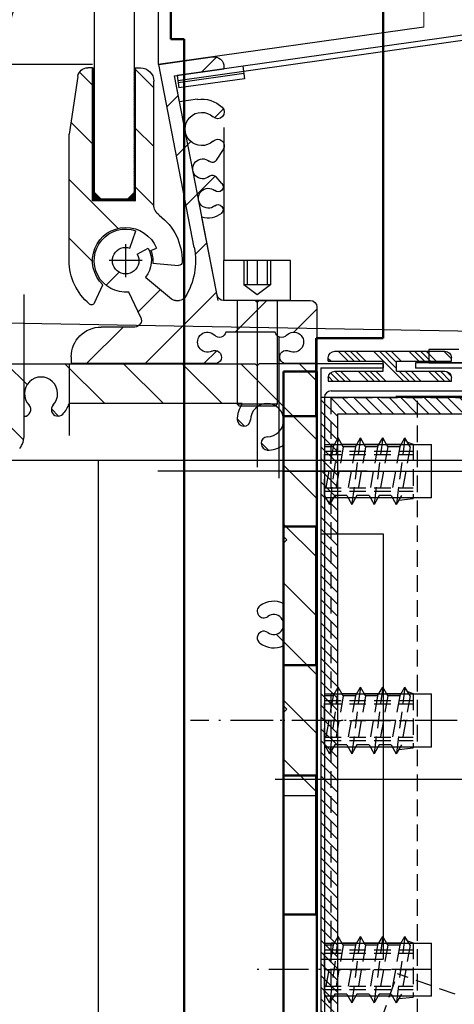
# Model space of a CAD drawing. Extents: x 32320 to 50760, y -14259 to -6471.
# Drawn here: x 35969 to 36035, y -7640 to -7491 of the extents above; entities that cross this region are included whole.
import ezdxf

# ---------------------------------------------------------------- set-up
doc = ezdxf.new("R2010")
doc.units = 0
doc.header["$LTSCALE"] = 10
doc.header["$MEASUREMENT"] = 0
doc.header["$PDMODE"] = 2
for name, pattern in [('ACAD_ISO10W100', [18.5, 12, -3, 0.5, -3]), ('CENTER', [2, 1.25, -0.25, 0.25, -0.25]), ('HIDDEN', [0.375, 0.25, -0.125])]:
    doc.linetypes.add(name, pattern=pattern)
doc.layers.get('0').update_dxf_attribs({"linetype": 'CONTINUOUS'})
doc.layers.get('Defpoints').update_dxf_attribs({"linetype": 'CONTINUOUS'})
for name, color, linetype in [('ASSI', 1, 'CENTER'), ('BASE CERNIERA', 7, 'CONTINUOUS'), ('CERNIERA-PINZA', 7, 'CONTINUOUS'), ('fianco', 5, 'CONTINUOUS'), ('LAVORO', 7, 'CONTINUOUS'), ('PANNELLO LATERALE', 5, 'CONTINUOUS'), ('PRO-SUP-VE', 7, 'CONTINUOUS'), ('quote', 2, 'CONTINUOUS'), ('ROSSO', 1, 'ACAD_ISO10W100'), ('SCOCCA', 7, 'CONTINUOUS'), ('STAFFA_DI_FISSAG', 7, 'CONTINUOUS')]:
    doc.layers.add(name, color=color, linetype=linetype)
doc.layers.add('VETRO', color=7, linetype='CONTINUOUS', true_color=0xccf2ff)
doc.layers.add('Visibile (ISO)', color=7, linetype='CONTINUOUS', lineweight=50)
doc.styles.add('ROMAND', font='romand.shx')
doc.dimstyles.new('FRENK10', dxfattribs={"dimscale": 5, "dimtxt": 2.5, "dimasz": 2.5, "dimexe": 1, "dimexo": 2, "dimgap": 1, "dimtad": 1, "dimdec": 1, "dimzin": 0, "dimdsep": 46, "dimtxsty": 'ROMAND', "dimcen": 0, "dimadec": 1, "dimazin": 0, "dimtfac": 1.4, "dimtdec": 1, "dimtofl": 0, "dimtmove": 0, "dimatfit": 0, "dimfxl": 1, "dimtolj": 1, "dimtzin": 0, "dimarcsym": 0})

# ---------------------------------------------------------------- blocks, each defined once
blk = doc.blocks.new('A$C29072172')
at = {"linetype": 'Continuous'}
h = blk.add_hatch(dxfattribs=at)
h.set_pattern_fill('GOST_WOOD', color=5, scale=50)
h.set_pattern_definition([(90, (0, 0), (300, -2e-14), [500, -100]), (90, (100, -100), (300, -2e-14), [300, -75, 150, -75]), (90, (200, -250), (300, -2e-14), [500, -100])])
edge = h.paths.add_edge_path()
edge.add_line((-261.3, 121.82), (485.84, 55.12))
edge.add_line((-517.5, 351.73), (-272.79, 347.03))
edge.add_line((-264.95, 339.03), (-264.95, 125.8))
edge.add_arc((-272.95, 339.03), 8, 0, 88.9013)
edge.add_arc((-517.65, 343.73), 8, 88.9013, 180)
edge.add_line((-525.64, 301.72), (-500.75, 3.67))
edge.add_line((496.77, 0), (-496.77, 0))
edge.add_line((496.77, 43.17), (496.77, 0))
edge.add_arc((484.77, 43.17), 12, 0, 84.8987)
edge.add_line((-525.65, 343.73), (-525.65, 302.05))
edge.add_arc((-260.95, 125.8), 4, 180, 264.9454)
at = {"layer": 'fianco'}
blk.add_line((496.77, 0), (-496.77, 0), dxfattribs=at)
blk.add_arc((484.77, 43.17), 12, 0, 84.8987, dxfattribs=at)
blk = doc.blocks.new('A$C2B250B18')
at = {"color": 4, "linetype": 'HIDDEN'}
for p, q in [((0, 114.99), (-24.48, 114.99)), ((-13, -4.25), (-13, 114.99)), ((0, 0), (0, 114.99)), ((-138.88, -17.37), (-9.99, 28.29)), ((0, 0), (-10.02, 28.28))]:
    blk.add_line(p, q, dxfattribs=at)
blk = doc.blocks.new('A$C5E393B80')
at = {"layer": 'SCOCCA', "linetype": 'Continuous'}
for p, q in [((-128.05, 912.24), (-128.05, 922.24)), ((-128.05, 922.24), (-6.46, 922.24)), ((-127.45, 921.64), (-127.45, 912.24)), ((-127.45, 921.64), (-6.88, 921.64)), ((-102.45, 921.64), (-102.45, 912.24)), ((-38.45, 921.64), (-38.45, 912.24)), ((-128.05, 912.24), (-127.45, 912.24)), ((-102.45, 912.24), (-38.45, 912.24))]:
    blk.add_line(p, q, dxfattribs=at)
blk = doc.blocks.new('A$C6BF21E53')
at = {"layer": 'LAVORO'}
for p, q in [((873.41, 80.61), (885.86, 80.61)), ((885.86, 80.61), (885.86, 79.81)), ((873.74, 79.81), (885.86, 79.81))]:
    blk.add_line(p, q, dxfattribs=at)
blk = doc.blocks.new('A$C6CFD662A')
at = {"layer": 'quote', "linetype": 'Continuous'}
h = blk.add_hatch(dxfattribs=at)
h.set_pattern_fill('ANSI31', color=256, scale=10, style=0)
h.set_pattern_definition([(45, (5909.6534, 1586.9182), (-0.88388348, 0.88388348), [])])
h.paths.add_polyline_path([(2.5, 2.5), (-27.98, 2.5), (-27.98, -8), (-25.48, -8), (-25.48, 0), (0, 0), (0, -8), (2.5, -8)])
h.paths.add_polyline_path([(-25.48, -8), (-27.98, -8), (-27.98, -15), (-25.48, -15)])
h.paths.add_polyline_path([(2.5, -8), (0, -8), (0, -45.5), (2.5, -45.5)])
h.paths.add_polyline_path([(2.5, -45.5), (0, -45.5), (0, -82.98), (2.5, -82.98)])
h.paths.add_polyline_path([(2.5, -82.98), (0, -82.98), (0, -113.36), (2.5, -113.36)])
for p, q in [((-27.98, 2.5), (2.5, 2.5)), ((-27.98, 2.5), (-27.98, -15)), ((2.5, 2.5), (2.5, -113.36)), ((-25.48, 0), (0, 0)), ((-25.48, 0), (-25.48, -15)), ((0, 0), (0, -113.36)), ((-25.48, -15), (-27.98, -15)), ((2.5, -113.36), (-0.5, -113.36))]:
    blk.add_line(p, q, dxfattribs=at)
blk = doc.blocks.new('*D112')
at = {"layer": 'Defpoints', "color": 0, "linetype": 'Continuous', "transparency": 16777216}
for p in [(35346.69, -6775.45), (35981.73, -6775.45), (36160.53, -8151.72)]:
    blk.add_point(p, dxfattribs=at)
at = {"layer": 'quote', "color": 0, "linetype": 'Continuous', "lineweight": -2, "transparency": 16777216}
for p, q in [((35971.73, -6775.45), (35341.69, -6775.45)), ((35346.69, -8126.72), (35346.69, -6800.45)), ((36150.53, -8151.72), (35341.69, -8151.72))]:
    blk.add_line(p, q, dxfattribs=at)
at = {"layer": 'quote', "color": 0, "linetype": 'Continuous', "transparency": 16777216}
for points in [[(35342.53, -6800.45), (35350.86, -6800.45), (35346.69, -6775.45)], [(35342.53, -8126.72), (35350.86, -8126.72), (35346.69, -8151.72)]]:
    blk.add_solid(points, dxfattribs=at)
at = {"layer": 'quote', "color": 0, "linetype": 'Continuous', "transparency": 16777216, "insert": (35329.19, -7463.58), "char_height": 25, "attachment_point": 5, "rotation": 90, "style": 'ROMAND'}
blk.add_mtext('\\A1;1376.0', dxfattribs=at)
blk = doc.blocks.new('VETRO FRONTALE')
at = {"layer": 'VETRO', "linetype": 'Continuous'}
for p, q in [((-5531.96, -4921.36), (-5531.96, -4196.59)), ((-5537.93, -4877.36), (-5537.93, -4921.36)), ((-5537.93, -4921.36), (-5536.93, -4922.36)), ((-5531.96, -4921.36), (-5532.96, -4922.36)), ((-5536.93, -4922.36), (-5532.96, -4922.36))]:
    blk.add_line(p, q, dxfattribs=at)
blk = doc.blocks.new('A$C5E436A40')
at = {"layer": 'STAFFA_DI_FISSAG', "color": 1, "linetype": 'Continuous'}
blk.add_line((0, 0), (-39.75, 0), dxfattribs=at)
at = {"layer": 'Visibile (ISO)', "color": 6}
for p, q in [((-15, 187.45), (-15, 20)), ((17, 65), (17, 187.45)), ((15, 65), (17, 65)), ((15, -87.5), (15, 65)), ((-15, 20), (-4.9, 20)), ((-4.9, 20), (-4.9, 8.3)), ((-4.9, 8.3), (0, 8.3)), ((0, 8.3), (0, -8.3)), ((-4.9, -8.3), (-4.9, -29.2)), ((0, -8.3), (-4.9, -8.3)), ((-4.9, -29.2), (0, -29.2)), ((0, -29.2), (0, -45.8)), ((-4.9, -45.8), (-4.9, -66.7)), ((0, -45.8), (-4.9, -45.8)), ((-4.9, -66.7), (0, -66.7)), ((0, -66.7), (0, -87.5))]:
    blk.add_line(p, q, dxfattribs=at)
blk = doc.blocks.new('A$C43BB1A00')
at = {"layer": 'STAFFA_DI_FISSAG', "color": 1, "linetype": 'Continuous'}
blk.add_line((0, 7.57), (0, -23.97), dxfattribs=at)
at = {"layer": 'STAFFA_DI_FISSAG', "color": 6, "linetype": 'HIDDEN'}
blk.add_line((-29.25, 0), (-29.25, -5), dxfattribs=at)
at = {"layer": 'STAFFA_DI_FISSAG', "color": 4, "linetype": 'HIDDEN'}
for p, q in [((-8.25, 0), (-8.25, -5)), ((8.25, 0), (8.25, -5))]:
    blk.add_line(p, q, dxfattribs=at)
at = {"layer": 'Visibile (ISO)', "color": 6}
for p, q in [((15, 0), (-87.5, 0)), ((15, -5), (-87.5, -5))]:
    blk.add_line(p, q, dxfattribs=at)
at = {"layer": 'Visibile (ISO)'}
blk.add_line((15, 0), (15, -5), dxfattribs=at)
at = {"layer": 'STAFFA_DI_FISSAG', "color": 6, "linetype": 'Continuous', "rotation": 270}
blk.add_blockref('A$C5E436A40', (0, -5), dxfattribs=at)
blk = doc.blocks.new('A$C494547EF')
at = {"layer": 'PRO-SUP-VE', "linetype": 'Continuous'}
for p, q in [((-0.5, 0.5), (0, 0)), ((0, 0), (0.5, 0.5))]:
    blk.add_line(p, q, dxfattribs=at)
blk = doc.blocks.new('A$C4976111E')
at = {"linetype": 'Continuous', "rotation": 270}
blk.add_blockref('A$C494547EF', (0, 0), dxfattribs=at)
blk = doc.blocks.new('A$C24E97FAF')
at = {"layer": 'CERNIERA-PINZA', "linetype": 'Continuous', "ltscale": 25.4}
for p, q in [((-1.49, 29.02), (-2.24, 29.02)), ((-1.49, 9), (-1.49, 29.02)), ((5.01, 9), (5.01, 29.02)), ((5.01, 29.02), (5.72, 29.02)), ((-4.24, 8.44), (-4.24, 27.02)), ((7.2, 27.74), (8.51, 19.02)), ((8.51, 0), (8.51, 19.02)), ((-1.49, 9), (5.01, 9)), ((-3.79, 1.55), (-4.63, 1.89)), ((-4.08, -0.37), (-7.95, -0.71)), ((4.7, -6.35), (3.43, -3.63))]:
    blk.add_line(p, q, dxfattribs=at)
for centre, radius, start, end in [((-2.24, 27.02), 2, 90, 180), ((5.72, 27.52), 1.5, 8.5308, 90), ((-6.24, 8.44), 2, 306.4871, 360), ((0, 0), 8.5, 126.4871, 181.4917), ((0, 0), 5, 313.3921, 157.782), ((0, 0), 4.09, 157.782, 185.1443), ((-8, -0.21), 0.5, 181.4917, 275.0021), ((0, 0), 8.51, 310.0303, 360), ((5.15, -6.14), 0.5, 205.0059, 310.0303)]:
    blk.add_arc(centre, radius, start, end, dxfattribs=at)
blk = doc.blocks.new('A$C61880909')
at = {"linetype": 'Continuous'}
h = blk.add_hatch(dxfattribs=at)
h.set_pattern_fill('ANSI31', color=2, scale=50)
h.paths.add_polyline_path([(5.01, 7.45), (-1.49, 7.45), (-1.49, 27.47), (-2.24, 27.47, 0.414214), (-4.24, 25.47), (-4.24, 6.89, -0.237832), (-5.05, 5.29, 0.24472), (-8.5, -1.77, 0.432275), (-7.95, -2.25), (-4.08, -1.91, -0.119961), (-3.79, 0), (-4.63, 0.34, -1.239203), (3.43, -5.18), (4.7, -7.89, 0.493278), (5.48, -8.07, 0.221556), (8.51, -1.55), (8.51, 17.47), (7.2, 26.19, 0.371247), (5.72, 27.47), (5.01, 27.47)])
at = {"layer": 'LAVORO'}
blk.add_blockref('A$C24E97FAF', (0, -1.55), dxfattribs=at)
blk = doc.blocks.new('M6 CILINDRICA')
at = {"layer": 'quote', "linetype": 'Continuous'}
for p, q in [((-4742.13, -13299.27), (-4732.13, -13299.27)), ((-4742.13, -13305.27), (-4742.13, -13299.27)), ((-4739.13, -13299.27), (-4739.13, -13302.93)), ((-4738.63, -13299.27), (-4738.63, -13302.93)), ((-4737.13, -13299.27), (-4737.13, -13302.93)), ((-4735.63, -13299.27), (-4735.63, -13302.93)), ((-4735.13, -13299.27), (-4735.13, -13302.93)), ((-4732.13, -13305.27), (-4732.13, -13299.27)), ((-4739.13, -13302.93), (-4735.13, -13302.93)), ((-4739.13, -13302.93), (-4737.13, -13304.43)), ((-4737.13, -13304.43), (-4735.13, -13302.93)), ((-4742.13, -13305.27), (-4732.13, -13305.27)), ((-4740.13, -13305.27), (-4740.13, -13320.88)), ((-4737.13, -13305.27), (-4737.13, -13320.88)), ((-4734.13, -13305.27), (-4734.13, -13320.88)), ((-4740.13, -13320.88), (-4734.13, -13320.88)), ((-4740.13, -13320.88), (-4739.83, -13321.18)), ((-4739.83, -13321.18), (-4734.43, -13321.18)), ((-4734.13, -13320.88), (-4734.43, -13321.18))]:
    blk.add_line(p, q, dxfattribs=at)
blk = doc.blocks.new('*D118')
at = {"layer": 'Defpoints', "color": 0, "linetype": 'Continuous', "transparency": 16777216}
for p in [(35989.98, -6787.75), (35481.77, -7498.25), (35990.06, -7498.25)]:
    blk.add_point(p, dxfattribs=at)
at = {"layer": 'quote', "color": 0, "linetype": 'Continuous', "lineweight": -2, "transparency": 16777216}
for p, q in [((35979.98, -6787.75), (35476.77, -6787.75)), ((35481.77, -6812.75), (35481.77, -7473.25)), ((35980.06, -7498.25), (35476.77, -7498.25))]:
    blk.add_line(p, q, dxfattribs=at)
at = {"layer": 'quote', "color": 0, "linetype": 'Continuous', "transparency": 16777216}
for points in [[(35477.6, -6812.75), (35485.93, -6812.75), (35481.77, -6787.75)], [(35477.6, -7473.25), (35485.93, -7473.25), (35481.77, -7498.25)]]:
    blk.add_solid(points, dxfattribs=at)
at = {"layer": 'quote', "color": 0, "linetype": 'Continuous', "transparency": 16777216, "insert": (35464.27, -7130.5), "char_height": 25, "attachment_point": 5, "rotation": 90, "style": 'ROMAND'}
blk.add_mtext('\\A1;710.5', dxfattribs=at)
blk = doc.blocks.new('CERNIERA INTERGRATA')
at = {"layer": 'quote', "linetype": 'Continuous'}
h = blk.add_hatch(dxfattribs=at)
h.set_pattern_fill('ANSI31', color=2, scale=50, angle=90)
h.paths.add_polyline_path([(-4103.68, -13558.13, 1.261933), (-4104.12, -13560.02), (-4082.48, -13560.02), (-4082.48, -13559.01, 0.414214), (-4086.98, -13554.51), (-4092.05, -13554.51, -0.548612), (-4092.96, -13553.09), (-4091.17, -13549.25, 1.237652), (-4092.2, -13540.02), (-4091.33, -13542.63, -5.338416), (-4092.44, -13543.55), (-4094.07, -13542.64, 0.31014), (-4093.66, -13547), (-4097.57, -13550.28, -0.176319), (-4098.21, -13550.51), (-4098.8, -13550.51, -0.260391), (-4099.65, -13550.04, -0.188135), (-4101.02, -13542.52), (-4095.67, -13515.02), (-4103.79, -13513.87, 0.455773), (-4105.5, -13515.36), (-4105.5, -13515.65), (-4098.04, -13516.7), (-4098.8, -13520.64), (-4101.52, -13520.25, 0.228146), (-4105.24, -13521.44, 1), (-4103.86, -13522.89, -2.321888), (-4103.86, -13526.53, 0.880026), (-4105.4, -13527.78), (-4104.39, -13529.4, 0.458537), (-4103.27, -13529.57, -2.170601), (-4103.27, -13531.85, 0.41315), (-4104.32, -13531.93), (-4105.18, -13532.93, 0.926542), (-4104.12, -13533.99, -2.170601), (-4104.12, -13536.27, 1), (-4105.1, -13537.41, 0.265747), (-4102.17, -13537.96), (-4104.45, -13549.7, -0.359037), (-4105.44, -13550.51), (-4110.21, -13550.51), (-4110.51, -13550.81), (-4110.81, -13550.51), (-4118.5, -13550.51, 0.414214), (-4119.5, -13551.51), (-4119.5, -13560.02), (-4114.89, -13560.02, 1.261933), (-4115.33, -13558.13, -1.980601), (-4114.91, -13555.75, 0.597986), (-4113.21, -13555.28), (-4105.8, -13555.28, 0.597986), (-4104.1, -13555.75, -1.980601)])
at = {"linetype": 'Continuous'}
for p, q in [((-4105.5, -13515.36), (-4105.5, -13515.65)), ((-4101.02, -13542.52), (-4095.67, -13515.02)), ((-4098.8, -13520.64), (-4098.04, -13516.7)), ((-4104.39, -13529.4), (-4105.4, -13527.78)), ((-4105.18, -13532.93), (-4104.32, -13531.93)), ((-4104.45, -13549.7), (-4102.17, -13537.96)), ((-4110.21, -13550.51), (-4105.44, -13550.51)), ((-4098.21, -13550.51), (-4098.8, -13550.51)), ((-4092.05, -13554.51), (-4086.98, -13554.51)), ((-4082.48, -13559.01), (-4082.48, -13560.02)), ((-4119.5, -13560.02), (-4114.89, -13560.02)), ((-4104.12, -13560.02), (-4082.48, -13560.02))]:
    blk.add_line(p, q, dxfattribs=at)
for centre, radius, start, end in [((-4104, -13515.36), 1.5, 81.9911, 180), ((-4102.14, -13524.71), 4.5, 81.9911, 133.3985), ((-4104.55, -13522.17), 1, 133.3985, 313.3985), ((-4102.14, -13524.71), 2.5, 226.6015, 133.3985), ((-4104.55, -13527.25), 1, 46.6015, 211.996), ((-4103.75, -13529), 0.75, 211.996, 310.5288), ((-4102.29, -13530.71), 1.5, 229.4712, 130.5288), ((-4103.75, -13532.42), 0.75, 49.4712, 139.6787), ((-4104.61, -13533.42), 0.75, 139.2631, 310.5288), ((-4103.15, -13535.13), 1.5, 229.4712, 130.5288), ((-4104.61, -13536.84), 0.75, 49.4712, 229.4712), ((-4103.15, -13535.13), 3, 229.4712, 289), ((-4105.44, -13549.51), 1, 270, 349), ((-4086.98, -13559.01), 4.5, 0, 90)]:
    blk.add_arc(centre, radius, start, end, dxfattribs=at)
at = {"layer": 'ASSI', "linetype": 'Continuous'}
for p, q in [((-4090.69, -13547.02), (-4090.69, -13542.02)), ((-4093.19, -13544.52), (-4088.19, -13544.52))]:
    blk.add_line(p, q, dxfattribs=at)
at = {"layer": 'BASE CERNIERA', "linetype": 'Continuous', "ltscale": 25.4}
for p, q in [((-4091.33, -13542.63), (-4092.2, -13540.02)), ((-4092.44, -13543.55), (-4094.07, -13542.64)), ((-4093.66, -13547), (-4097.57, -13550.28)), ((-4092.96, -13553.09), (-4091.17, -13549.25)), ((-4110.81, -13550.51), (-4118.5, -13550.51)), ((-4110.51, -13550.81), (-4110.81, -13550.51)), ((-4110.21, -13550.51), (-4110.51, -13550.81)), ((-4119.5, -13551.51), (-4119.5, -13560.02)), ((-4113.21, -13555.28), (-4105.8, -13555.28))]:
    blk.add_line(p, q, dxfattribs=at)
for centre, radius, start, end in [((-4090.69, -13544.52), 4.75, 264.2503, 108.5), ((-4090.69, -13544.52), 3.87, 150.9391, 219.8622), ((-4090.69, -13544.52), 2, 150.9391, 108.5), ((-4118.5, -13551.51), 1, 90, 180), ((-4098.21, -13549.51), 1, 270, 309.9983), ((-4092.05, -13553.51), 1, 155.0012, 270), ((-4116, -13556.78), 1.5, 43.5782, 296.4218), ((-4114.19, -13555.06), 1, 223.5782, 347.0936), ((-4104.82, -13555.06), 1, 192.9064, 316.4218), ((-4103.01, -13556.78), 1.5, 243.5782, 136.4218), ((-4114.89, -13559.02), 1, 270, 116.4218), ((-4104.12, -13559.02), 1, 63.5782, 270)]:
    blk.add_arc(centre, radius, start, end, dxfattribs=at)
at = {"layer": 'LAVORO', "linetype": 'Continuous'}
for centre, radius, start, end in [((-4090.69, -13544.52), 10.52, 169, 211.6193), ((-4098.8, -13549.51), 1, 211.6193, 270)]:
    blk.add_arc(centre, radius, start, end, dxfattribs=at)
at = {"layer": 'PRO-SUP-VE', "linetype": 'Continuous'}
for p, q in [((-4095.67, -13515.02), (-4103.79, -13513.87)), ((-4098.04, -13516.7), (-4105.5, -13515.65)), ((-4101.52, -13520.25), (-4098.8, -13520.64))]:
    blk.add_line(p, q, dxfattribs=at)
blk = doc.blocks.new('profilo pvc')
h = blk.add_hatch()
h.set_pattern_fill('ANSI34', color=6, scale=5, angle=-90, style=0)
h.set_pattern_definition([(225, (50941.2637, 3099.8502), (-2.6516504, 2.6516504), []), (225, (50941.2637, 3098.9663), (-2.6516504, 2.6516504), []), (225, (50941.2637, 3098.0825), (-2.6516504, 2.6516504), []), (225, (50941.2637, 3097.1986), (-2.6516504, 2.6516504), [])])
edge = h.paths.add_edge_path()
edge.add_line((48126.39, 9290.67), (48118.11, 9290.67))
edge.add_line((48118.11, 9290.67), (48118.11, 9291.17))
edge.add_ellipse((48119.11, 9291.17), major_axis=(-0.707, 0.707), ratio=1, start_angle=-45, end_angle=45, ccw=False)
edge.add_line((48119.11, 9292.17), (48135.66, 9292.17))
edge.add_ellipse((48135.66, 9291.17), major_axis=(0.707, 0.707), ratio=1, start_angle=315, end_angle=405, ccw=False)
edge.add_line((48136.66, 9291.17), (48136.66, 9290.67))
edge.add_line((48136.66, 9290.67), (48128.39, 9290.67))
edge.add_line((48128.39, 9290.67), (48128.39, 9289.17))
edge.add_line((48128.39, 9289.17), (48135.66, 9289.17))
edge.add_ellipse((48135.66, 9288.17), major_axis=(0.707, 0.707), ratio=1, start_angle=315, end_angle=405, ccw=False)
edge.add_line((48136.66, 9288.17), (48136.66, 9287.67))
edge.add_line((48136.66, 9287.67), (48129.71, 9287.67))
edge.add_line((48129.71, 9287.67), (48118.11, 9287.67))
edge.add_line((48118.11, 9287.67), (48118.11, 9288.17))
edge.add_ellipse((48119.11, 9288.17), major_axis=(-0.707, 0.707), ratio=1, start_angle=-45, end_angle=45, ccw=False)
edge.add_line((48119.11, 9289.17), (48126.39, 9289.17))
edge.add_line((48126.39, 9289.17), (48126.39, 9290.67))
at = {"color": 6}
for p, q in [((48135.66, 9292.17), (48119.11, 9292.17)), ((48118.11, 9290.67), (48118.11, 9291.17)), ((48126.39, 9290.67), (48118.11, 9290.67)), ((48126.39, 9289.17), (48126.39, 9290.67)), ((48128.39, 9289.17), (48128.39, 9290.67)), ((48136.61, 9290.67), (48128.39, 9290.67)), ((48136.66, 9290.67), (48128.39, 9290.67)), ((48136.66, 9290.67), (48136.66, 9291.17)), ((48126.39, 9289.17), (48119.11, 9289.17)), ((48135.66, 9289.17), (48128.39, 9289.17)), ((48118.11, 9287.67), (48118.11, 9288.17)), ((48136.66, 9287.67), (48118.11, 9287.67)), ((48136.61, 9287.67), (48129.71, 9287.67)), ((48136.66, 9288.17), (48136.66, 9287.67))]:
    blk.add_line(p, q, dxfattribs=at)
for centre, start, end in [((48119.11, 9291.17), 90, 180), ((48135.66, 9291.17), 0, 90), ((48119.11, 9288.17), 90, 180), ((48135.66, 9288.17), 0, 90)]:
    blk.add_arc(centre, 1, start, end, dxfattribs=at)

msp = doc.modelspace()

# ---------------------------------------------------------------- hatches: boundary and pattern name
at = {"linetype": 'Continuous', "ltscale": 0.005}
h = msp.add_hatch(dxfattribs=at)
h.set_pattern_fill('STEEL', color=2)
h.set_pattern_definition([(45, (42407.29471, -2596.1615), (-0.0883883476, 0.0883883476), []), (45, (42407.29471, -2596.099), (-0.0883883476, 0.0883883476), [])])
h.paths.add_polyline_path([(35980.07, -7498.75), (35980.4, -7498.75), (35980.4, -7517.52), (35981.4, -7518.52), (35985.36, -7518.52), (35986.36, -7517.52), (35986.36, -7498.75), (35986.57, -7498.75), (35986.57, -7518.77), (35980.07, -7518.77)])
at = {"linetype": 'Continuous'}
h = msp.add_hatch(dxfattribs=at)
h.set_pattern_fill('ANSI31', color=2, scale=50, angle=90)
h.set_pattern_definition([(135, (4465.6744, 225.8624), (-4.4194174, -4.4194174), [])])
h.paths.add_polyline_path([(36008.88, -7555.5, -0.141197), (36006.51, -7556.25, -1), (36006.45, -7554.25, 1.362123), (36004.9, -7549.75), (36004.9, -7543.56), (36005.2, -7543.26), (36013.88, -7543.26), (36013.88, -7608.28), (36010.38, -7608.28), (36008.88, -7608.28), (36008.88, -7595.75), (36009.38, -7595.25), (36008.88, -7594.75), (36008.88, -7585.66, -0.276379), (36005.31, -7585.32, -1), (36006.49, -7583.71, 1.980601), (36006.49, -7581.29, -1), (36005.31, -7579.69, -0.276379), (36008.88, -7579.34), (36008.88, -7570.25), (36009.38, -7569.75), (36008.88, -7569.25)])
h.paths.add_polyline_path([(35970.51, -7549.48, -0.660249), (35969.79, -7551.17), (35969.79, -7553.97, -0.159461), (35969.1, -7556.04, -1), (35967.49, -7554.85, 1.980601), (35965.08, -7554.85, -1), (35963.47, -7556.04, -0.160272), (35962.79, -7553.96), (35962.79, -7550.46), (35967.82, -7550.46), (35967.82, -7545.26), (35930.65, -7545.26), (35930.65, -7546.47, -0.447436), (35929.54, -7547.47, 1.980601), (35930.74, -7549.56, -1.057672), (35932.53, -7550.46), (35943.67, -7550.46), (35943.67, -7563.26), (35941.67, -7563.26), (35941.67, -7552.46), (35925.87, -7552.46), (35925.87, -7551.15, -0.637556), (35925.19, -7549.47, 2.321888), (35921.56, -7549.48, -0.64806), (35920.87, -7551.17), (35920.87, -7563.26), (35920.37, -7563.26, -0.414214), (35918.87, -7561.76), (35918.87, -7547.76, -0.414214), (35923.37, -7543.26), (36004.6, -7543.26), (36004.9, -7543.56), (36004.9, -7549.75, 0.230563), (36003.89, -7551.69, -1), (36001.89, -7551.63, -0.141197), (36002.64, -7549.26), (35976.57, -7549.26, -0.103681), (35975.61, -7550.83, -1), (35974.15, -7549.47, 2.321888)])
at = {"layer": 'PANNELLO LATERALE', "linetype": 'Continuous'}
h = msp.add_hatch(dxfattribs=at)
h.set_pattern_fill('GOST_WOOD', color=256, scale=50)
h.set_pattern_definition([(90, (4580.77, 225.86), (300, -2e-14), [500, -100]), (90, (4680.77, 125.86), (300, -2e-14), [300, -75, 150, -75]), (90, (4780.77, -24.14), (300, -2e-14), [500, -100])])
h.paths.add_polyline_path([(35923.66, -8062.05), (35923.66, -7557.75), (36964.18, -7557.75), (36964.18, -8062.75)])

# ---------------------------------------------------------------- linework, layer by layer
at = {"linetype": 'Continuous'}
for p, q in [((35989.98, -7469.2), (35989.98, -7498.26)), ((36049.85, -7491.87), (35992.83, -7499.89)), ((36049.96, -7492.66), (35992.94, -7500.69)), ((35999, -7533.75), (35992.43, -7499.94)), ((36002.88, -7499.59), (35992.98, -7500.98)), ((36002.99, -7500.38), (35993.09, -7501.77)), ((35999.9, -7527.75), (35999.9, -7507.7)), ((35969.79, -7551.17), (35969.79, -7532.86)), ((36008.15, -7539.2), (36008.15, -7560.49)), ((35923.37, -7543.26), (36004.6, -7543.26)), ((35976.57, -7543.26), (35976.57, -7554.06)), ((35969.79, -7553.96), (35969.79, -7551.17)), ((36008.88, -7569.25), (36008.88, -7555.5)), ((36008.88, -7579.34), (36008.88, -7570.25)), ((36008.88, -7585.66), (36008.88, -7594.75)), ((36008.88, -7595.75), (36008.88, -7608.28)), ((36010.38, -7608.28), (36008.88, -7608.28)), ((36013.88, -7608.28), (36010.38, -7608.28))]:
    msp.add_line(p, q, dxfattribs=at)
at = {"color": 4, "linetype": 'HIDDEN'}
for p, q in [((36017.1, -7554.42), (36015.8, -7564.44)), ((36016.03, -7555.75), (36016.03, -7555.43)), ((36016.52, -7555.43), (36016.03, -7555.43)), ((36016.33, -7555.75), (36017.1, -7554.42)), ((36017.87, -7555.75), (36017.1, -7554.42)), ((36019.87, -7555.43), (36017.69, -7555.43)), ((36020.45, -7554.42), (36019.15, -7564.44)), ((36019.68, -7555.75), (36020.45, -7554.42)), ((36021.22, -7555.75), (36020.45, -7554.42)), ((36023.22, -7555.43), (36021.04, -7555.43)), ((36023.8, -7554.42), (36022.5, -7564.44)), ((36023.03, -7555.75), (36023.8, -7554.42)), ((36024.57, -7555.75), (36023.8, -7554.42)), ((36026.57, -7555.43), (36024.39, -7555.43)), ((36027.15, -7554.42), (36025.85, -7564.44)), ((36026.39, -7555.75), (36027.15, -7554.42)), ((36027.92, -7555.75), (36027.15, -7554.42)), ((36027.54, -7555.08), (36028.41, -7555.37)), ((36028.41, -7555.37), (36028.41, -7563.55)), ((36016.33, -7555.75), (36015.03, -7555.75)), ((36016.33, -7555.75), (36015.03, -7563.11)), ((36015.03, -7563.11), (36015.03, -7555.75)), ((36017.87, -7555.75), (36016.57, -7563.11)), ((36019.68, -7555.75), (36017.87, -7555.75)), ((36019.68, -7555.75), (36018.38, -7563.11)), ((36021.22, -7555.75), (36019.92, -7563.11)), ((36023.03, -7555.75), (36021.22, -7555.75)), ((36023.03, -7555.75), (36021.74, -7563.11)), ((36024.57, -7555.75), (36023.27, -7563.11)), ((36026.39, -7555.75), (36024.57, -7555.75)), ((36026.39, -7555.75), (36025.09, -7563.11)), ((36027.92, -7555.75), (36026.62, -7563.11)), ((36015.03, -7563.11), (36015.8, -7564.44)), ((36016.57, -7563.11), (36015.8, -7564.44)), ((36018.57, -7563.43), (36016.39, -7563.43)), ((36018.38, -7563.11), (36016.57, -7563.11)), ((36018.38, -7563.11), (36019.15, -7564.44)), ((36019.92, -7563.11), (36019.15, -7564.44)), ((36021.92, -7563.43), (36019.74, -7563.43)), ((36021.74, -7563.11), (36019.92, -7563.11)), ((36021.74, -7563.11), (36022.5, -7564.44)), ((36023.27, -7563.11), (36022.5, -7564.44)), ((36025.27, -7563.43), (36023.09, -7563.43)), ((36025.09, -7563.11), (36023.27, -7563.11)), ((36025.09, -7563.11), (36025.85, -7564.44)), ((36026.62, -7563.11), (36025.85, -7564.44)), ((36026.24, -7563.78), (36028.41, -7563.55)), ((36017.1, -7591.92), (36015.8, -7601.94)), ((36016.33, -7593.25), (36017.1, -7591.92)), ((36017.87, -7593.25), (36017.1, -7591.92)), ((36020.45, -7591.92), (36019.15, -7601.94)), ((36019.68, -7593.25), (36020.45, -7591.92)), ((36021.22, -7593.25), (36020.45, -7591.92)), ((36023.8, -7591.92), (36022.5, -7601.94)), ((36023.03, -7593.25), (36023.8, -7591.92)), ((36024.57, -7593.25), (36023.8, -7591.92)), ((36027.15, -7591.92), (36025.85, -7601.94)), ((36026.39, -7593.25), (36027.15, -7591.92)), ((36027.92, -7593.25), (36027.15, -7591.92)), ((36015.03, -7600.61), (36015.03, -7593.25)), ((36016.33, -7593.25), (36015.03, -7600.61)), ((36016.33, -7593.25), (36015.03, -7593.25)), ((36016.52, -7592.93), (36016.03, -7592.93)), ((36016.03, -7593.25), (36016.03, -7592.93)), ((36017.87, -7593.25), (36016.57, -7600.61)), ((36019.87, -7592.93), (36017.69, -7592.93)), ((36019.68, -7593.25), (36017.87, -7593.25)), ((36019.68, -7593.25), (36018.38, -7600.61)), ((36021.22, -7593.25), (36019.92, -7600.61)), ((36023.22, -7592.93), (36021.04, -7592.93)), ((36023.03, -7593.25), (36021.22, -7593.25)), ((36023.03, -7593.25), (36021.74, -7600.61)), ((36024.57, -7593.25), (36023.27, -7600.61)), ((36026.57, -7592.93), (36024.39, -7592.93)), ((36026.39, -7593.25), (36024.57, -7593.25)), ((36026.39, -7593.25), (36025.09, -7600.61)), ((36027.92, -7593.25), (36026.62, -7600.61)), ((36027.54, -7592.58), (36028.41, -7592.87)), ((36028.41, -7592.87), (36028.41, -7601.05)), ((36015.03, -7600.61), (36015.8, -7601.94)), ((36016.57, -7600.61), (36015.8, -7601.94)), ((36018.57, -7600.93), (36016.39, -7600.93)), ((36018.38, -7600.61), (36016.57, -7600.61)), ((36018.38, -7600.61), (36019.15, -7601.94)), ((36019.92, -7600.61), (36019.15, -7601.94)), ((36021.92, -7600.93), (36019.74, -7600.93)), ((36021.74, -7600.61), (36019.92, -7600.61)), ((36021.74, -7600.61), (36022.5, -7601.94)), ((36023.27, -7600.61), (36022.5, -7601.94)), ((36025.27, -7600.93), (36023.09, -7600.93)), ((36025.09, -7600.61), (36023.27, -7600.61)), ((36025.09, -7600.61), (36025.85, -7601.94)), ((36026.62, -7600.61), (36025.85, -7601.94)), ((36026.24, -7601.28), (36028.41, -7601.05)), ((36017.1, -7629.42), (36015.8, -7639.44)), ((36016.33, -7630.75), (36017.1, -7629.42)), ((36017.87, -7630.75), (36017.1, -7629.42)), ((36020.45, -7629.42), (36019.15, -7639.44)), ((36019.68, -7630.75), (36020.45, -7629.42)), ((36021.22, -7630.75), (36020.45, -7629.42)), ((36023.8, -7629.42), (36022.5, -7639.44)), ((36023.03, -7630.75), (36023.8, -7629.42)), ((36024.57, -7630.75), (36023.8, -7629.42)), ((36027.15, -7629.42), (36025.85, -7639.44)), ((36026.39, -7630.75), (36027.15, -7629.42)), ((36027.92, -7630.75), (36027.15, -7629.42)), ((36015.03, -7638.11), (36015.03, -7630.75)), ((36016.33, -7630.75), (36015.03, -7638.11)), ((36016.33, -7630.75), (36015.03, -7630.75)), ((36016.52, -7630.43), (36016.03, -7630.43)), ((36016.03, -7630.75), (36016.03, -7630.43)), ((36017.87, -7630.75), (36016.57, -7638.11)), ((36019.87, -7630.43), (36017.69, -7630.43)), ((36019.68, -7630.75), (36017.87, -7630.75)), ((36019.68, -7630.75), (36018.38, -7638.11)), ((36021.22, -7630.75), (36019.92, -7638.11)), ((36023.22, -7630.43), (36021.04, -7630.43)), ((36023.03, -7630.75), (36021.22, -7630.75)), ((36023.03, -7630.75), (36021.74, -7638.11)), ((36024.57, -7630.75), (36023.27, -7638.11)), ((36026.57, -7630.43), (36024.39, -7630.43)), ((36026.39, -7630.75), (36024.57, -7630.75)), ((36026.39, -7630.75), (36025.09, -7638.11)), ((36027.92, -7630.75), (36026.62, -7638.11)), ((36027.54, -7630.08), (36028.41, -7630.37)), ((36028.41, -7630.37), (36028.41, -7638.55)), ((36015.03, -7638.11), (36015.8, -7639.44)), ((36016.57, -7638.11), (36015.8, -7639.44)), ((36018.38, -7638.11), (36016.57, -7638.11)), ((36018.38, -7638.11), (36019.15, -7639.44)), ((36019.92, -7638.11), (36019.15, -7639.44)), ((36021.74, -7638.11), (36019.92, -7638.11)), ((36021.74, -7638.11), (36022.5, -7639.44)), ((36023.27, -7638.11), (36022.5, -7639.44)), ((36025.09, -7638.11), (36023.27, -7638.11)), ((36025.09, -7638.11), (36025.85, -7639.44)), ((36026.62, -7638.11), (36025.85, -7639.44)), ((36018.57, -7638.43), (36016.39, -7638.43)), ((36021.92, -7638.43), (36019.74, -7638.43)), ((36025.27, -7638.43), (36023.09, -7638.43)), ((36026.24, -7638.78), (36028.41, -7638.55))]:
    msp.add_line(p, q, dxfattribs=at)
at = {"linetype": 'Continuous'}
for centre, radius, start, end in [((35972.32, -7547.76), 2.5, 316.8515, 223.6485), ((35969.79, -7550.17), 1, 269.9094, 43.6485), ((35974.88, -7550.15), 1, 136.8515, 316.8515), ((35972.32, -7547.76), 4.5, 316.8515, 340.5288), ((36006.38, -7551.76), 4.5, 146.251, 180), ((36006.38, -7551.76), 2.5, 270, 180), ((36002.89, -7551.66), 1, 178.3985, 358.3985), ((35966.29, -7553.96), 3.5, 323.5782, 0), ((36006.48, -7555.25), 1, 91.6015, 271.6015), ((36006.38, -7551.76), 4.5, 270, 303.749), ((36007.38, -7582.5), 3.5, 64.6231, 126.4218), ((36005.9, -7580.49), 1, 126.4218, 306.4218), ((36007.38, -7582.5), 1.5, 233.5782, 126.4218), ((36005.9, -7584.51), 1, 53.5782, 233.5782), ((36007.38, -7582.5), 3.5, 233.5782, 295.3769)]:
    msp.add_arc(centre, radius, start, end, dxfattribs=at)
at = {"layer": 'ASSI', "linetype": 'Continuous'}
msp.add_line((36004.9, -7534.05), (36004.9, -7558.81), dxfattribs=at)
at = {"layer": 'BASE CERNIERA', "linetype": 'Continuous', "ltscale": 25.4}
for p, q in [((36004.6, -7543.26), (36004.9, -7543.56)), ((36004.9, -7543.56), (36005.2, -7543.26)), ((36013.88, -7543.26), (36005.2, -7543.26)), ((36002.64, -7549.26), (35976.57, -7549.26))]:
    msp.add_line(p, q, dxfattribs=at)
at = {"layer": 'LAVORO'}
for p, q in [((36013.88, -7608.28), (36013.88, -7543.26)), ((36013.88, -7608.28), (36013.88, -7543.26)), ((36016.03, -7547.34), (36036.78, -7547.34)), ((36015.03, -7548.34), (36015.03, -7664.42)), ((36015.03, -7558.46), (36015.03, -7664.42))]:
    msp.add_line(p, q, dxfattribs=at)
at = {"layer": 'LAVORO', "color": 4}
for p, q in [((36015.03, -7555.43), (36031.15, -7555.43)), ((36031.15, -7563.43), (36031.15, -7555.43)), ((36031.15, -7563.43), (36015.03, -7563.43)), ((36015.03, -7592.93), (36031.15, -7592.93)), ((36031.15, -7600.93), (36031.15, -7592.93)), ((36031.15, -7600.93), (36015.03, -7600.93)), ((36015.03, -7630.43), (36031.15, -7630.43)), ((36031.15, -7638.43), (36031.15, -7630.43)), ((36031.15, -7638.43), (36015.03, -7638.43))]:
    msp.add_line(p, q, dxfattribs=at)
at = {"layer": 'LAVORO'}
msp.add_arc((36016.03, -7548.34), 1, 90, 180, dxfattribs=at)
at = {"layer": 'PANNELLO LATERALE', "linetype": 'Continuous', "flags": 128}
msp.add_lwpolyline([(35923.66, -8062.05), (35923.66, -7557.75), (36964.18, -7557.75), (36964.18, -8062.75)], close=True, dxfattribs=at)
at = {"layer": 'PRO-SUP-VE', "linetype": 'Continuous'}
msp.add_line((36025.76, -7548.14), (36043.72, -7548.14), dxfattribs=at)
msp.add_lwpolyline([(36035.26, -7541.14), (36030.76, -7541.14), (36030.76, -7543.14), (36048.72, -7543.14)], dxfattribs=at)
at = {"layer": 'quote', "linetype": 'Continuous'}
for p, q in [((36029.98, -7492.63), (35989.98, -7498.26)), ((36002.73, -7498.5), (36002.99, -7500.38)), ((35992.83, -7499.89), (35993.09, -7501.77))]:
    msp.add_line(p, q, dxfattribs=at)
at = {"layer": 'quote', "color": 4, "linetype": 'HIDDEN'}
for p, q in [((36015.03, -7556.43), (36028.41, -7556.43)), ((36015.03, -7556.93), (36028.41, -7556.93)), ((36015.03, -7559.43), (36028.41, -7559.43)), ((36015.03, -7561.93), (36028.41, -7561.93)), ((36015.03, -7562.43), (36028.41, -7562.43)), ((36015.03, -7593.93), (36028.41, -7593.93)), ((36015.03, -7594.43), (36028.41, -7594.43)), ((36015.03, -7596.93), (36028.41, -7596.93)), ((36015.03, -7599.43), (36028.41, -7599.43)), ((36015.03, -7599.93), (36028.41, -7599.93)), ((36015.03, -7631.43), (36028.41, -7631.43)), ((36015.03, -7631.93), (36028.41, -7631.93)), ((36015.03, -7634.43), (36028.41, -7634.43)), ((36015.03, -7636.93), (36028.41, -7636.93)), ((36015.03, -7637.43), (36028.41, -7637.43))]:
    msp.add_line(p, q, dxfattribs=at)
at = {"layer": 'quote', "color": 4}
msp.add_line((36007.58, -7605.76), (36963.28, -7605.76), dxfattribs=at)
at = {"layer": 'ROSSO', "color": 1, "ltscale": 0.05}
for p, q in [((36043.87, -7596.93), (35994.83, -7596.93)), ((36053.54, -7596.93), (36004.49, -7596.93)), ((36031.14, -7634.43), (36004.49, -7634.43))]:
    msp.add_line(p, q, dxfattribs=at)
at = {"layer": 'Visibile (ISO)', "lineweight": 15}
msp.add_line((36029.98, -6827.75), (36029.98, -7492.63), dxfattribs=at)

# ---------------------------------------------------------------- block references
at = {"linetype": 'Continuous', "xscale": -1}
for name, p, rotation in [('A$C43BB1A00', (36013.88, -7559.43), 270), ('A$C494547EF', (36009.38, -7569.75), 90)]:
    msp.add_blockref(name, p, dxfattribs=dict(at, rotation=rotation))
for name, p in [('CERNIERA INTERGRATA', (31894.39, 6016.77)), ('A$C4976111E', (36009.38, -7595.25))]:
    msp.add_blockref(name, p, dxfattribs=at)
at = {"color": 2, "linetype": 'Continuous', "xscale": -1}
msp.add_blockref('A$C61880909', (35985.08, -7526.21), dxfattribs=at)
at = {"layer": 'fianco', "linetype": 'Continuous', "xscale": -1, "rotation": 359}
msp.add_blockref('A$C29072172', (36463.44, -7545.8), dxfattribs=at)
at = {"layer": 'LAVORO', "color": 6, "linetype": 'Continuous', "xscale": -1}
msp.add_blockref('profilo pvc', (84152.27, -16833.55), dxfattribs=at)
at = {"layer": 'quote', "linetype": 'Continuous', "xscale": -1}
for name, p in [('A$C6BF21E53', (36914.58, -7623.74)), ('M6 CILINDRICA', (31267.76, 5771.52)), ('A$C6CFD662A', (36016.98, -7550.84))]:
    msp.add_blockref(name, p, dxfattribs=at)
at = {"layer": 'quote', "linetype": 'Continuous', "xscale": -1, "rotation": 90}
msp.add_blockref('A$C5E393B80', (36936.13, -7671.31), dxfattribs=at)
at = {"layer": 'quote', "xscale": -1}
msp.add_blockref('A$C2B250B18', (36016.03, -7663.33), dxfattribs=at)
at = {"layer": 'VETRO', "linetype": 'Continuous', "xscale": -1}
msp.add_blockref('VETRO FRONTALE', (30448.43, -2596.16), dxfattribs=at)

# ---------------------------------------------------------------- dimensions: what is measured, and where the dimension line sits
at = {"layer": 'quote', "linetype": 'Continuous'}
dim = msp.add_linear_dim(base=(35346.69, -6775.45), p1=(36160.53, -8151.72), p2=(35981.73, -6775.45), angle=90, text='1376.0', dimstyle='FRENK10', override={"dimtxt": 5, "dimasz": 5, "dimtfac": 1.6, "dimtdec": 4}, dxfattribs=at)
dim.commit()
dim.dimension.update_dxf_attribs({"geometry": '*D112', "text_midpoint": (35346.69, -7463.58), "dimtype": 160})
dim = msp.add_linear_dim(base=(35481.77, -7498.25), p1=(35989.98, -6787.75), p2=(35990.06, -7498.25), angle=90, dimstyle='FRENK10', override={"dimtxt": 5, "dimasz": 5, "dimtfac": 1.6, "dimtdec": 4}, dxfattribs=at)
dim.commit()
dim.dimension.update_dxf_attribs({"geometry": '*D118', "text_midpoint": (35481.77, -7130.5), "dimtype": 160})

doc.saveas('drawing.dxf')
